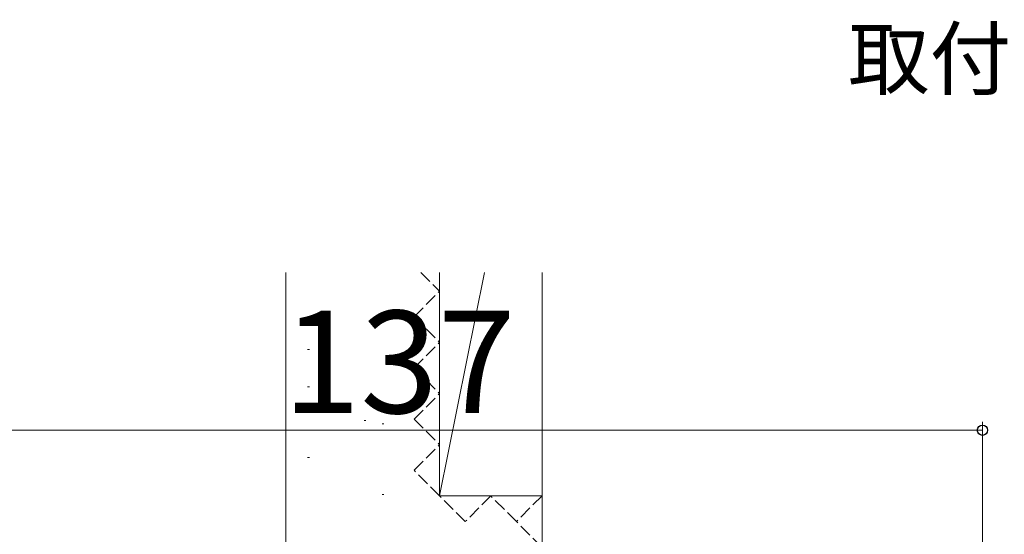
# Model space of a CAD drawing. Extents: x 105 to 1155, y 126 to 1687.
# Drawn here: x 269 to 384, y 662 to 723 of the extents above; entities that cross this region are included whole.
import ezdxf

# ---------------------------------------------------------------- set-up
doc = ezdxf.new("R2010")
doc.units = 0
doc.linetypes.add('YHIDDEN_1', pattern=[4, 3, -1])
for name, color, linetype, lineweight in [('USER1', 3, 'CONTINUOUS', 13), ('YKK_D', 6, 'CONTINUOUS', 13), ('YSS_K', 3, 'CONTINUOUS', 13)]:
    doc.layers.add(name, color=color, linetype=linetype, lineweight=lineweight)
doc.styles.add('text-b', font='txt')

msp = doc.modelspace()

# ---------------------------------------------------------------- linework, layer by layer
at = {"layer": 'YKK_D', "color": 30}
for p, q in [((381.5, 655.27), (381.5, 675.57)), ((381.5, 674.57), (244.5, 674.57))]:
    msp.add_line(p, q, dxfattribs=at)
at = {"layer": 'YKK_D', "color": 30, "linetype": 'ByBlock', "lineweight": -2}
msp.add_circle((381.5, 674.57), 0.6, dxfattribs=at)
at = {"layer": 'YSS_K'}
for p, q in [((299.9, 693.07), (299.9, 647.07)), ((317.9, 693.07), (317.9, 666.87)), ((323.14, 693.07), (317.9, 666.87)), ((329.9, 693.07), (329.9, 666.87)), ((314.07, 688.38), (314.27, 688.38)), ((302.44, 684.02), (302.64, 684.02)), ((302.44, 679.66), (302.64, 679.66)), ((309.05, 675.69), (309.25, 675.69)), ((311.16, 675.3), (311.36, 675.3)), ((302.44, 671.39), (302.64, 671.39)), ((311.16, 667.02), (311.36, 667.02)), ((317.9, 666.87), (329.9, 666.87)), ((329.9, 666.87), (329.9, 631.57))]:
    msp.add_line(p, q, dxfattribs=at)
at = {"layer": 'YSS_K', "linetype": 'YHIDDEN_1', "ltscale": 0.5}
for p, q in [((315.7, 693.07), (317.9, 690.87)), ((314.9, 687.87), (317.9, 690.87)), ((314.9, 687.87), (317.9, 684.87)), ((314.9, 681.87), (317.9, 684.87)), ((314.9, 681.87), (317.9, 678.87)), ((314.9, 675.87), (317.9, 678.87)), ((314.9, 675.87), (317.9, 672.87)), ((314.9, 669.87), (317.9, 672.87)), ((317.9, 666.87), (314.9, 669.87)), ((320.9, 663.87), (317.9, 666.87)), ((323.9, 666.87), (320.9, 663.87)), ((326.9, 663.87), (323.9, 666.87)), ((329.9, 666.87), (326.9, 663.87)), ((329.9, 660.87), (326.9, 663.87))]:
    msp.add_line(p, q, dxfattribs=at)

# ---------------------------------------------------------------- texts
at = {"layer": 'USER1', "color": 1, "style": 'text-b'}
msp.add_text('取付基準位置', height=7, dxfattribs=at).set_placement((365.76, 714.61))
at = {"layer": 'YKK_D', "color": 30, "style": 'text-b'}
msp.add_text('137', height=12, dxfattribs=at).set_placement((299.53, 676.57))

doc.saveas('drawing.dxf')
